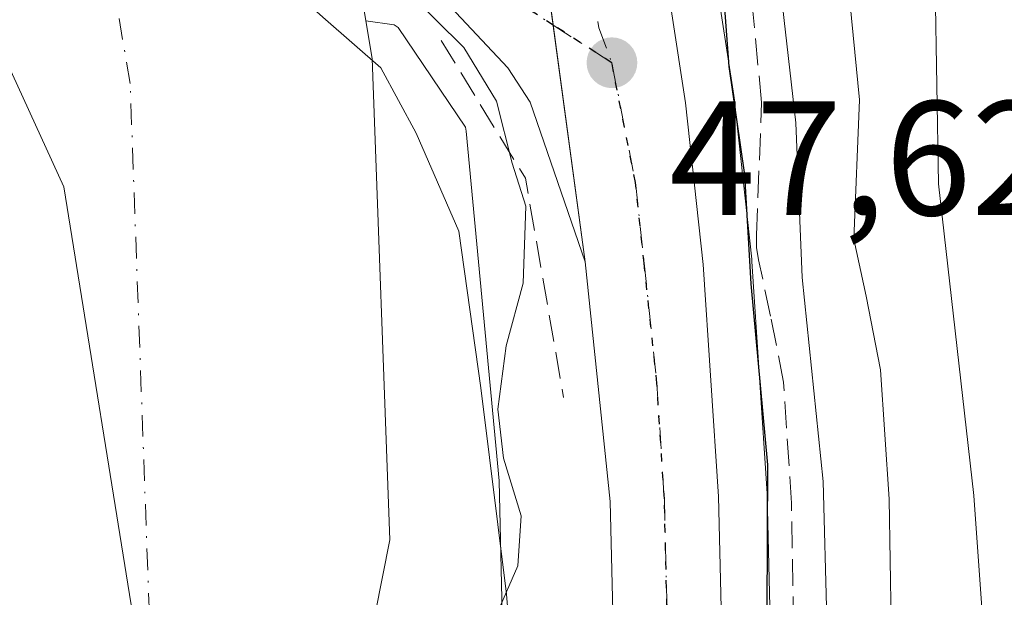
# Model space of a CAD drawing. Units: metres. Extents: x 606508 to 609927, y 4789417 to 4791785.
# Drawn here: x 607076 to 607137, y 4789894 to 4789929 of the extents above; entities that cross this region are included whole.
import ezdxf

# ---------------------------------------------------------------- set-up
doc = ezdxf.new("R2010")
doc.units = ezdxf.units.M
doc.header["$MEASUREMENT"] = 0
for name, pattern in [('DGN Style 3', [2.307223458686699, 1.648016756204785, -0.6592067024819142]), ('DGN Style 4', [2.6384748266838614, 1.318413404963828, -0.6592067024819142, 0.001648016756204785, -0.6592067024819142]), ('DGN Style 5', [1.1536117293433497, 0.4944050268614355, -0.6592067024819142])]:
    doc.linetypes.add(name, pattern=pattern)
for name, color, linetype, lineweight in [('Arbolado forestal CxS', 92, 'Continuous', 0), ('Carretera de calzada única Cxs', 7, 'Continuous', 13), ('Carretera de calzada única eje', 7, 'DGN Style 4', 0), ('Corriente natural Cxs', 4, 'Continuous', 13), ('Corriente natural eje', 4, 'DGN Style 4', 0), ('Curva de nivel maestra', 30, 'Continuous', 30), ('Curva de nivel normal', 30, 'Continuous', 0), ('Espacio natural protegido', 121, 'Continuous', 13), ('Espacio natural protegido CxS', 121, 'Continuous', 0), ('Municipio', 91, 'Continuous', 13), ('Municipio CxS', 4, 'Continuous', 0), ('Núcleo urbano CxS', 7, 'Continuous', 0), ('Obra de contención lineal', 1, 'DGN Style 3', 13), ('Punto de cota en terreno', 7, 'Continuous', 0), ('Ruta', 7, 'DGN Style 5', 30), ('Rótulo de punto de cota en terreno', 7, 'Continuous', 0), ('Suelo desnudo CxS', 253, 'Continuous', 0), ('Talud superficial', 30, 'DGN Style 3', 0)]:
    doc.layers.add(name, color=color, linetype=linetype, lineweight=lineweight)
doc.styles.add('Style-Arial', font='txt')

# ---------------------------------------------------------------- blocks, each defined once
blk = doc.blocks.new('*U18')
at = {"layer": 'Suelo desnudo CxS', "color": 253, "linetype": 'Continuous', "lineweight": 0}
blk.add_polyline3d([(607088.5100999996, 4790065.2501, 39.32039999999688), (607088.5500999996, 4790059.5001, 38.72759999999835), (607085.7200999996, 4790051.8301, 38.56170000000566), (607085.7701000003, 4790043.220100001, 38.39109999999346), (607085.0188999996, 4790035.175600001, 38.47920000000158), (607084.9801000003, 4790034.7601, 38.52199999999721), (607085.0621999997, 4790028.8771, 39.29760000000533), (607085.0701000001, 4790028.3101, 39.38689999999769), (607085.0900999998, 4790013.8101, 40.52710000000661), (607087.7901, 4790001.210100001, 41.20739999999932), (607090.7100999998, 4789979.7401, 41.28849999999511), (607092.9658000004, 4789957.043400001, 42.34600000000501), (607093.1401000004, 4789955.290100001, 42.76179999999295), (607093.3844999997, 4789953.856899999, 43.1877999999997), (607097.0253, 4789932.504699999, 44.55749999999534), (607097.3501000004, 4789930.600099999, 43.81010000000242), (607097.5615999997, 4789929.3762, 43.27599999999802), (607097.9600999998, 4789927.0701, 42.46799999999348), (607099.0303999997, 4789897.489499999, 41.53310000000056), (607094.9462000001, 4789876.828700001, 40.1076999999932), (607093.0941000005, 4789862.8057, 39.9777000000031), (607092.8295, 4789850.105699999, 40.22669999999925), (607092.8295, 4789835.818200001, 40.51559999999881)], dxfattribs=at)
blk = doc.blocks.new('5PATER')
at = {"layer": 'Punto de cota en terreno', "linetype": 'Continuous', "lineweight": 0}
h = blk.add_hatch(color=51, dxfattribs=at)
edge = h.paths.add_edge_path()
edge.add_ellipse((0, 0), major_axis=(-0.1095731443231308, -0.1110710700762829), ratio=0.9994222409660322, start_angle=0, end_angle=360)
blk = doc.blocks.new('*U26')
at = {"layer": 'Carretera de calzada única Cxs', "color": 7, "linetype": 'Continuous', "lineweight": 13}
blk.add_polyline3d([(607111.0500999996, 4789914.5601, 48.2277000000031), (607107.6601, 4789924.380100001, 47.9771000000037), (607106.3000999996, 4789926.4801, 48.07150000000547), (607102.4600999998, 4789930.5701, 48.09269999999378), (607101.9101, 4789930.960100001, 48.04790000000503), (607099.1401000004, 4789932.940099999, 47.71670000000449), (607098.0100999996, 4789933.470100001, 47.664300000004), (607096.0201000003, 4789946.4301, 47.09810000000289), (607095.4001000002, 4789950.5001, 46.93270000000484), (607094.9001000002, 4789953.720100001, 47.11310000000231), (607097.7901, 4789956.5701, 48.10589999999502), (607099.0800999999, 4789958.7601, 48.15810000000056), (607101.0100999996, 4789962.030099999, 48.11579999999958), (607102.0000999998, 4789964.3101, 48.06140000000596), (607103.2600999996, 4789971.970100001, 48.4036999999953), (607104.5601000005, 4789962.460100001, 48.24109999999928), (607106.6901000004, 4789946.7601, 47.82940000000235)], close=True, dxfattribs=at)
for points in [[(607103.9401000004, 4789951.1501, 48.02220000000671), (607103.5000999998, 4789956.020099999, 47.95040000000154), (607099.6401000004, 4789950.960100001, 47.94460000000254)], [(607106.2801000001, 4789937.140100001, 47.8353999999963), (607102.5601000005, 4789937.3101, 47.89489999999932), (607102.7001, 4789935.800100001, 47.86040000000503), (607106.5701000001, 4789933.540100001, 47.79290000000037)]]:
    blk.add_3dface(points, dxfattribs=at)

msp = doc.modelspace()

# ---------------------------------------------------------------- linework, layer by layer
at = {"layer": 'Arbolado forestal CxS', "color": 92, "linetype": 'Continuous', "lineweight": 0}
for points in [[(607122.3202999998, 4789833.925100001, 49.96719999999914), (607122.8299000004, 4789875.341700001, 49.94109999999637), (607122.8294000002, 4789875.432700001, 49.93850000000384), (607122.2292999999, 4789900.2227, 49.84100000000035), (607122.2237, 4789900.3455, 49.83920000000217), (607121.2937000003, 4789914.5955, 49.79260000000068), (607121.2824999997, 4789914.724300001, 49.79750000000058), (607120.2024999997, 4789924.6643, 50.77490000000398), (607120.1851000005, 4789924.797499999, 50.78220000000147), (607116.7259000001, 4789947.2213, 49.30710000000545), (607111.4386, 4789982.4911, 50.84579999999551), (607110.0714999996, 4790008.750700001, 48.64290000000619), (607110.2786999998, 4790020.088099999, 49.28630000000703), (607110.8835000005, 4790032.233300001, 49.93319999999949), (607111.7505000001, 4790042.045700001, 48.33079999999609), (607114.7544999998, 4790062.115300001, 47.70780000000377), (607117.1942999996, 4790074.178500001, 47.43910000000324)], [(607117.1942999996, 4790074.178500001, 47.43910000000324), (607114.7544999998, 4790062.115300001, 47.70780000000377), (607111.7505000001, 4790042.045700001, 48.33079999999609), (607110.8835000005, 4790032.233300001, 49.93319999999949), (607110.2786999998, 4790020.088099999, 49.28630000000703), (607110.0714999996, 4790008.750700001, 48.64290000000619), (607111.4386, 4789982.4911, 50.84579999999551), (607116.7259000001, 4789947.2213, 49.30710000000545), (607120.1851000005, 4789924.797499999, 50.78220000000147), (607120.2024999997, 4789924.6643, 50.77490000000398), (607121.2824999997, 4789914.724300001, 49.79750000000058), (607121.2937000003, 4789914.5955, 49.79260000000068), (607122.2237, 4789900.3455, 49.83920000000217), (607122.2292999999, 4789900.2227, 49.84100000000035), (607122.8294000002, 4789875.432700001, 49.93850000000384), (607122.8299000004, 4789875.341700001, 49.94109999999637), (607122.3202999998, 4789833.925100001, 49.96719999999914)], [(607097.5615999997, 4789929.3762, 43.27599999999802), (607097.9600999998, 4789927.0701, 42.46799999999348), (607099.0303999997, 4789897.489499999, 41.53310000000056), (607094.9462000001, 4789876.828700001, 40.1076999999932), (607093.0941000005, 4789862.8057, 39.9777000000031), (607092.8295, 4789850.105699999, 40.22669999999925), (607092.8295, 4789835.818200001, 40.51559999999881), (607093.6233000001, 4789819.6786, 40.84889999999723), (607091.7959000003, 4789800.3884, 41.27550000000338), (607087.5000999998, 4789791.170100001, 41.54989999999816), (607083.9501, 4789782.600099999, 41.74850000000151), (607083.4001000002, 4789780.4301, 41.79529999999795), (607083.1300999997, 4789778.5001, 41.8582000000024), (607082.8901000004, 4789773.3201, 42.02640000000247), (607078.1782000001, 4789744.2611, 42.11079999999492), (607076.8552999999, 4789721.771500001, 42.199099999998), (607080.7001, 4789705.550100001, 42.19160000000556), (607082.8084000006, 4789672.492799999, 41.33190000000468), (607090.0844999999, 4789651.987500001, 41.49730000000272), (607097.0297999998, 4789637.4354, 41.48889999999665), (607105.2401000002, 4789626.420100001, 41.76889999999548)], [(607092.8295, 4789835.818200001, 40.51559999999881), (607092.8295, 4789850.105699999, 40.22669999999925), (607093.0941000005, 4789862.8057, 39.9777000000031), (607094.9462000001, 4789876.828700001, 40.1076999999932), (607099.0303999997, 4789897.489499999, 41.53310000000056), (607097.9600999998, 4789927.0701, 42.46799999999348), (607097.5615999997, 4789929.3762, 43.27599999999802), (607099.3009000003, 4789929.137499999, 44.45130000000063), (607099.5481000004, 4789928.960899999, 44.56299999999464), (607103.6945000002, 4789922.840700001, 44.851800000004), (607103.7295000004, 4789922.599300001, 44.7777999999962), (607105.7641000003, 4789901.115499999, 44.51390000000538), (607106.3982999995, 4789873.083100001, 44.82300000000396), (607106.1105000004, 4789847.1417, 44.86830000000191)], [(607097.5615999997, 4789929.3762, 43.27599999999802), (607099.3009000003, 4789929.137499999, 44.45130000000063), (607099.5481000004, 4789928.960899999, 44.56299999999464), (607103.6945000002, 4789922.840700001, 44.851800000004), (607103.7295000004, 4789922.599300001, 44.7777999999962), (607105.7641000003, 4789901.115499999, 44.51390000000538), (607106.3982999995, 4789873.083100001, 44.82300000000396), (607106.1105000004, 4789847.1417, 44.86830000000191)]]:
    msp.add_polyline3d(points, dxfattribs=at)
at = {"layer": 'Carretera de calzada única Cxs', "color": 7, "linetype": 'Continuous', "lineweight": 13, "extrusion": (0.9907586866551235, 0.1343802265694426, 0.0184168272121003), "elevation": 1245171.240445557, "flags": 128}
msp.add_lwpolyline([(4664856.917358989, -22887.75771094728), (4664889.411197576, -22888.15607851207), (4664905.25502602, -22887.74443827261), (4664914.853463358, -22887.5816810919)], dxfattribs=at)
msp.add_lwpolyline([(4664856.917358989, -22887.75771094728), (4664889.411197576, -22888.15607851207), (4664905.25502602, -22887.74443827261), (4664914.853463358, -22887.5816810919)], dxfattribs=at)
at = {"layer": 'Carretera de calzada única Cxs', "color": 7, "linetype": 'Continuous', "lineweight": 13}
for points in [[(607112.6801000005, 4789833.940099999, 49.70720000000438), (607113.1801000005, 4789875.3201, 50.43929999999818), (607112.5900999998, 4789899.850099999, 48.55229999999574), (607111.0500999996, 4789914.5601, 48.2277000000031), (607106.6901000004, 4789946.7601, 47.82940000000235), (607104.5601000005, 4789962.460100001, 48.24109999999928), (607103.2600999996, 4789971.970100001, 48.4036999999953), (607101.8300999999, 4789981.530099999, 48.19190000000526), (607100.4200999998, 4790008.590100001, 48.89990000000398), (607100.6401000004, 4790020.4101, 48.28819999999541), (607101.0437000003, 4790026.3869, 48.11599999999453), (607101.0100999996, 4790027.890100001, 48.10499999999593), (607101.0824999996, 4790028.947899999, 48.11070000000473), (607101.1924999999, 4790031.5001, 48.12279999999737), (607101.2600999996, 4790032.9001, 48.1710000000021), (607102.1601, 4790043.140100001, 48.34960000000137), (607105.6801000005, 4790066.6501, 48.05280000000494)], [(607112.2200999996, 4790065.450099999, 47.65110000000277), (607108.7701000003, 4790042.4001, 50.63349999999627), (607107.8901000004, 4790032.440099999, 49.76570000000356), (607107.2801000001, 4790020.190099999, 48.89040000000386), (607107.0701000001, 4790008.700099999, 48.42269999999553), (607108.4501, 4789982.190099999, 52.83520000000135), (607113.7600999996, 4789946.770099999, 53.33259999999427), (607117.2200999996, 4789924.340100001, 52.97280000000319), (607118.3000999996, 4789914.4001, 55.26170000000275), (607119.2301000003, 4789900.1501, 60.06570000000647), (607119.8300999999, 4789875.360099999, 56.63880000000063), (607119.3201000001, 4789833.9301, 56.25190000000293)], [(607112.2200999996, 4790065.450099999, 47.65110000000277), (607108.7701000003, 4790042.4001, 50.63349999999627), (607107.8901000004, 4790032.440099999, 49.76570000000356), (607107.2801000001, 4790020.190099999, 48.89040000000386), (607107.0701000001, 4790008.700099999, 48.42269999999553), (607108.4501, 4789982.190099999, 52.83520000000135), (607113.7600999996, 4789946.770099999, 53.33259999999427), (607117.2200999996, 4789924.340100001, 52.97280000000319), (607118.3000999996, 4789914.4001, 55.26170000000275), (607119.2301000003, 4789900.1501, 60.06570000000647), (607119.8300999999, 4789875.360099999, 56.63880000000063), (607119.3201000001, 4789833.9301, 56.25190000000293), (607119.4401000004, 4789820.5801, 58.65029999999388), (607119.2600999996, 4789804.020099999, 58.10050000000047), (607119.3601000002, 4789759.920100001, 56.53530000000319), (607119.4035, 4789758.863399999, 56.27439999999478)], [(607111.0500999996, 4789914.5601, 48.2277000000031), (607107.6601, 4789924.380100001, 47.9771000000037), (607106.3000999996, 4789926.4801, 48.07150000000547), (607102.4600999998, 4789930.5701, 48.09269999999378), (607101.9101, 4789930.960100001, 48.04790000000503), (607099.1401000004, 4789932.940099999, 47.71670000000449), (607098.0100999996, 4789933.470100001, 47.664300000004)], [(607172.8601000002, 4789628.0801, 72.55860000000393), (607163.2301000003, 4789637.720100001, 72.75370000000112), (607154.4801000003, 4789647.280099999, 69.71779999999853), (607148.0500999996, 4789655.4901, 75.58440000000701), (607133.9600999998, 4789676.0701, 70.70230000000447), (607128.8400999998, 4789685.140100001, 60.22100000000501), (607125.4101, 4789692.120100001, 52.93499999999767), (607122.6300999997, 4789698.950099999, 53.30770000000484), (607118.2001, 4789713.020099999, 61.09970000000612), (607116.3300999999, 4789720.700099999, 67.53109999999288), (607115.0000999998, 4789727.9001, 68.85809999999765), (607113.3901000004, 4789743.370100001, 62.33710000000428), (607112.7100999998, 4789759.780099999, 56.35649999999441), (607112.6101000002, 4789804.040100001, 52.9323000000004), (607112.7901, 4789820.590100001, 49.755799999999), (607112.6801000005, 4789833.940099999, 49.70720000000438), (607113.1801000005, 4789875.3201, 50.43929999999818), (607112.5900999998, 4789899.850099999, 48.55229999999574), (607111.0500999996, 4789914.5601, 48.2277000000031)]]:
    msp.add_polyline3d(points, dxfattribs=at)
at = {"layer": 'Carretera de calzada única eje', "color": 7, "linetype": 'DGN Style 4', "lineweight": 0}
for points in [[(607109.4600999998, 4789946.850099999, 48.70660000000498), (607110.1601, 4789940.1501, 48.51780000000144), (607111.8901000004, 4789928.940099999, 48.20309999999881), (607112.6801000005, 4789926.800100001, 48.3408000000054)], [(607097.6401000004, 4789935.880100001, 47.52719999999681), (607102.5800999999, 4789933.1801, 47.80469999999332), (607104.5100999996, 4789932.050100001, 47.82940000000235), (607109.0800999999, 4789929.110099999, 47.95320000000356), (607112.6801000005, 4789926.800100001, 48.3408000000054)], [(607112.6801000005, 4789926.800100001, 48.3408000000054), (607114.1300999997, 4789919.450099999, 49.26889999999548), (607114.6700999998, 4789914.4801, 50.40799999999581), (607115.4501, 4789907.120100001, 54.13259999999718), (607115.9101, 4789900.0001, 53.17369999999937), (607116.2100999998, 4789887.600099999, 51.69419999999809), (607116.5000999998, 4789875.340100001, 51.60259999999835), (607116.0000999998, 4789833.9301, 50.91610000000219), (607116.0601000005, 4789827.2601, 52.9658999999956), (607116.1101000002, 4789820.5801, 53.21769999999378), (607115.9301000005, 4789804.030099999, 53.90820000000531), (607116.0253, 4789761.986099999, 53.82619999999588)]]:
    msp.add_polyline3d(points, dxfattribs=at)
at = {"layer": 'Corriente natural Cxs', "color": 4, "linetype": 'Continuous', "lineweight": 13}
for points in [[(607070.6001000004, 4789837.950099999, 41.73309999999765), (607071.1801000005, 4789852.690099999, 41.63229999999749), (607071.1700999998, 4789862.690099999, 41.58909999999742), (607070.7100999998, 4789870.0801, 41.52820000000065), (607070.5401, 4789873.770099999, 41.32170000000042), (607069.3501000004, 4789892.1801, 41.47460000000137), (607068.2001, 4789924.0001, 41.52370000000519), (607067.3601000002, 4789928.920100001, 41.5801000000065), (607066.3701, 4789933.220100001, 42.11079999999492), (607066.1978000002, 4789934.0592, 42.17720000000554), (607078.6901000004, 4789935.9801, 40.45970000000671), (607084.3501000004, 4789935.870100001, 40.66969999999856), (607085.3076, 4789935.615900001, 40.66009999999369), (607089.7430999996, 4789934.438200001, 40.93820000000414), (607097.0253, 4789932.504699999, 44.55749999999534), (607097.3501000004, 4789930.600099999, 43.81010000000242), (607097.9600999998, 4789927.0701, 42.46799999999348), (607099.0303999997, 4789897.489499999, 41.53310000000056), (607094.9462000001, 4789876.828700001, 40.1076999999932), (607093.0941000005, 4789862.8057, 39.9777000000031), (607092.8295, 4789850.105699999, 40.22669999999925), (607092.8295, 4789835.818200001, 40.51559999999881)], [(607097.0253, 4789932.504699999, 44.55749999999534), (607097.3501000004, 4789930.600099999, 43.81010000000242), (607097.9600999998, 4789927.0701, 42.46799999999348), (607099.0303999997, 4789897.489499999, 41.53310000000056), (607094.9462000001, 4789876.828700001, 40.1076999999932), (607093.0941000005, 4789862.8057, 39.9777000000031), (607092.8295, 4789850.105699999, 40.22669999999925), (607092.8295, 4789835.818200001, 40.51559999999881), (607093.6233000001, 4789819.6786, 40.84889999999723), (607091.7959000003, 4789800.3884, 41.27550000000338), (607087.5000999998, 4789791.170100001, 41.54989999999816), (607083.9501, 4789782.600099999, 41.74850000000151), (607083.4001000002, 4789780.4301, 41.79529999999795), (607083.1300999997, 4789778.5001, 41.8582000000024), (607082.8901000004, 4789773.3201, 42.02640000000247), (607078.1782000001, 4789744.2611, 42.11079999999492), (607076.8552999999, 4789721.771500001, 42.199099999998), (607080.7001, 4789705.550100001, 42.19160000000556), (607082.8084000006, 4789672.492799999, 41.33190000000468), (607090.0844999999, 4789651.987500001, 41.49730000000272), (607097.0297999998, 4789637.4354, 41.48889999999665), (607105.2401000002, 4789626.420100001, 41.76889999999548)]]:
    msp.add_polyline3d(points, dxfattribs=at)
at = {"layer": 'Corriente natural eje', "color": 4, "linetype": 'DGN Style 4', "lineweight": 0}
msp.add_polyline3d([(607085.5800999999, 4789871.520099999, 39.72830000000249), (607084.2600999996, 4789892.9001, 38.72179999999935), (607083.0800999999, 4789925.530099999, 39.46169999999984), (607082.0000999998, 4789931.840100001, 39.93540000000212), (607081.2600999996, 4789935.100099999, 40.39049999999406), (607081.0888999999, 4789935.933499999, 40.51380000000063)], dxfattribs=at)
at = {"layer": 'Curva de nivel maestra', "color": 30, "linetype": 'Continuous', "lineweight": 30, "elevation": 50, "flags": 128}
msp.add_lwpolyline([(607122.25, 4789840.460100001), (607123.3799999999, 4789853.0101), (607123.4400000004, 4789863.630100001), (607122.5800000001, 4789874.2401), (607122.6100000005, 4789880.950099999), (607122.2300000006, 4789893.100099999), (607122.2699999996, 4789902.100099999), (607121.2400000002, 4789913.220100001), (607120.8600000005, 4789919.920100001), (607119.9000000004, 4789926.5601), (607119.3799999999, 4789933.470100001), (607117.7100000001, 4789942.540100001), (607116.6900000004, 4789951.620100001), (607114.8700000001, 4789963.470100001)], dxfattribs=at)
at = {"layer": 'Curva de nivel normal', "color": 30, "linetype": 'Continuous', "lineweight": 0, "flags": 128}
for points, elevation in [([(607129.3099999996, 4790065.470000001), (607126.8899999997, 4790060.480000001), (607125, 4790054.75), (607122.5800000001, 4790048.42), (607121.2199999997, 4790040.52), (607121.3899999997, 4790031.480000001), (607120.7800000003, 4790023.810000001), (607120.79, 4790019.930000001), (607120.9600000001, 4790014.300000001), (607122.3399999999, 4790006.76), (607123, 4790001.15), (607123.8300000001, 4789997.49), (607124.7000000002, 4789992.970000001), (607126.6799999997, 4789985.689999999), (607127, 4789980.779999999), (607127.9699999997, 4789974.16), (607129.7400000002, 4789957.560000001), (607131.9000000004, 4789941.5), (607132.5599999996, 4789931.5), (607132.7599999999, 4789919.359999999), (607134.9400000004, 4789900.220000001), (607137.2800000003, 4789867.230000001), (607139.0899999999, 4789848.4)], 65), ([(607127.5199999996, 4789844.99), (607127.75, 4789851.4), (607127.1900000004, 4789857.930000001), (607126.8200000003, 4789868.100000001), (607126.2000000002, 4789876.77), (607126.7199999997, 4789884.77), (607125.9000000004, 4789892.600000001), (607125.6699999999, 4789901.08), (607124.3899999997, 4789913.600000001), (607124, 4789923.100000001), (607122.8099999996, 4789933.550000001), (607120.4199999999, 4789946.01), (607119.8200000003, 4789954.09), (607118.9100000003, 4789962.230000001)], 55), ([(607133.9199999999, 4789832.49), (607132.29, 4789850.109999999), (607131.0099999999, 4789858.77), (607130.9600000001, 4789864.32), (607130.8499999996, 4789868.430000001), (607131.1100000005, 4789872.92), (607130.8200000003, 4789878.060000001), (607130.9100000003, 4789883.850000001), (607129.8499999996, 4789892.460000001), (607129.7199999997, 4789899.99), (607129.2000000002, 4789907.939999999), (607128.3200000003, 4789912.449999999), (607127.5599999996, 4789915.960000001), (607127.9000000004, 4789924.52), (607126.8399999999, 4789935.42), (607125.2100000001, 4789944.039999999), (607123.4400000004, 4789957.619999999)], 60), ([(607098.1634999998, 4789932.487700001), (607098.1672999999, 4789932.485200001), (607100.1200000001, 4789931.180000001), (607103.5800000001, 4789927.74), (607105.5999999996, 4789924.439999999), (607106.5499999998, 4789920.640000001), (607107.4000000004, 4789917.99), (607107.2400000002, 4789913.25), (607106.1799999997, 4789909.41), (607105.6699999999, 4789905.51), (607106.0300000003, 4789902.5), (607107.1100000005, 4789898.970000001), (607106.9000000004, 4789895.9), (607105.6500000004, 4789893.02), (607105.6799999997, 4789890.930000001), (607106.5499999998, 4789888.300000001), (607106.2000000002, 4789885.060000001), (607105.2699999996, 4789882.57), (607105.8799999999, 4789878.960000001), (607106.4400000004, 4789873.039999999), (607106.25, 4789868), (607106.79, 4789863.58), (607107.2000000002, 4789854.439999999), (607106.4900000002, 4789842.779999999)], 45)]:
    msp.add_lwpolyline(points, dxfattribs=dict(at, elevation=elevation))
at = {"layer": 'Espacio natural protegido', "color": 121, "linetype": 'Continuous', "lineweight": 13, "flags": 128}
msp.add_lwpolyline([(607107.4165000002, 4789833.223200002), (607107.4165000002, 4789859.191600002), (607107.5344999987, 4789878.035999999), (607106.2183999985, 4789894.157499999), (607104.6382999995, 4789906.833000001), (607103.2891999994, 4789916.460800001), (607100.6640999982, 4789922.4806), (607098.4910999994, 4789926.478499998), (607095.0914000003, 4789929.464900001), (607094.0289999993, 4789930.398200001), (607086.1506999994, 4789952.275500001), (607089.9657999997, 4789956.098400002), (607093.2369999985, 4789960.922300001)], dxfattribs=at)
at = {"layer": 'Espacio natural protegido CxS', "color": 121, "linetype": 'Continuous', "lineweight": 0, "flags": 128}
msp.add_lwpolyline([(607093.2369999991, 4789960.922299999), (607089.9658000005, 4789956.098400001), (607086.1507000002, 4789952.2755), (607094.0290000001, 4789930.398200001), (607095.0914000013, 4789929.4649), (607098.4911000001, 4789926.478499999), (607100.6640999991, 4789922.480599999), (607103.2892000002, 4789916.4608), (607104.6383000005, 4789906.833000001), (607106.2183999993, 4789894.157500001), (607107.5344999996, 4789878.036), (607107.4165000009, 4789859.191600001), (607107.4165000009, 4789833.223200001)], dxfattribs=at)
at = {"layer": 'Municipio', "color": 91, "linetype": 'Continuous', "lineweight": 13, "flags": 128}
msp.add_lwpolyline([(607074.8419999989, 4790074.218000002), (607072.0499999997, 4790055.408000002), (607070.4019999999, 4790036.639), (607070.1159999988, 4790030.137000003), (607068.8499999989, 4790015.071000002), (607070.4400000002, 4789983.556), (607072.3490000003, 4789946.450999998), (607072.3779999984, 4789946.214999998), (607072.9369999984, 4789941.63), (607073.1879999997, 4789939.574999998), (607073.7459999988, 4789935.004000001), (607073.942999999, 4789933.395000001), (607074.5760000002, 4789929.513000002), (607074.7479999999, 4789928.458000002), (607079.0119999998, 4789919.185000002), (607083.5389999996, 4789891.082000001), (607084.6489999982, 4789873.553000002), (607085.2469999997, 4789856.134000001), (607086.5109999999, 4789841.538000001)], dxfattribs=at)
msp.add_lwpolyline([(607074.8419999989, 4790074.218000002), (607072.0499999997, 4790055.408000002), (607070.4019999999, 4790036.639), (607070.1159999988, 4790030.137000003), (607068.8499999989, 4790015.071000002), (607070.4400000002, 4789983.556), (607072.3490000003, 4789946.450999998), (607072.3779999984, 4789946.214999998), (607072.9369999984, 4789941.63), (607073.1879999997, 4789939.574999998), (607073.7459999988, 4789935.004000001), (607073.942999999, 4789933.395000001), (607074.5760000002, 4789929.513000002), (607074.7479999999, 4789928.458000002), (607079.0119999998, 4789919.185000002), (607083.5389999996, 4789891.082000001), (607084.6489999982, 4789873.553000002), (607085.2469999997, 4789856.134000001), (607086.5109999999, 4789841.538000001)], dxfattribs=at)
at = {"layer": 'Municipio CxS', "color": 4, "linetype": 'Continuous', "lineweight": 0, "flags": 128}
for points in [[(607086.5110000008, 4789841.538000001), (607085.2470000006, 4789856.134000001), (607084.648999999, 4789873.553), (607083.5390000005, 4789891.082000001), (607079.0120000006, 4789919.185000001), (607074.7480000008, 4789928.458000001), (607074.576000001, 4789929.513), (607073.9430000001, 4789933.395000001), (607073.7459999997, 4789935.004000001), (607073.1880000005, 4789939.574999998), (607072.9369999992, 4789941.630000001), (607072.3779999992, 4789946.215), (607072.3490000011, 4789946.450999998), (607070.4400000012, 4789983.556), (607068.8499999996, 4790015.071000001), (607070.1159999997, 4790030.137000001), (607070.4020000006, 4790036.639000001), (607072.0500000004, 4790055.408000001), (607074.8419999997, 4790074.218)], [(607074.8419999997, 4790074.218), (607072.0500000004, 4790055.408000001), (607070.4020000006, 4790036.639000001), (607070.1159999997, 4790030.137000001), (607068.8499999996, 4790015.071000001), (607070.4400000012, 4789983.556), (607072.3490000011, 4789946.450999998), (607072.3779999992, 4789946.215), (607072.9369999992, 4789941.630000001), (607073.1880000005, 4789939.574999998), (607073.7459999997, 4789935.004000001), (607073.9430000001, 4789933.395000001), (607074.576000001, 4789929.513), (607074.7480000008, 4789928.458000001), (607079.0120000006, 4789919.185000001), (607083.5390000005, 4789891.082000001), (607084.648999999, 4789873.553), (607085.2470000006, 4789856.134000001), (607086.5110000008, 4789841.538000001)]]:
    msp.add_lwpolyline(points, dxfattribs=at)
at = {"layer": 'Núcleo urbano CxS', "color": 7, "linetype": 'Continuous', "lineweight": 0}
for points in [[(607117.1942999996, 4790074.178500001, 47.43910000000324), (607114.7544999998, 4790062.115300001, 47.70780000000377), (607111.7505000001, 4790042.045700001, 48.33079999999609), (607110.8835000005, 4790032.233300001, 49.93319999999949), (607110.2786999998, 4790020.088099999, 49.28630000000703), (607110.0714999996, 4790008.750700001, 48.64290000000619), (607111.4386, 4789982.4911, 50.84579999999551), (607116.7259000001, 4789947.2213, 49.30710000000545), (607120.1851000005, 4789924.797499999, 50.78220000000147), (607120.2024999997, 4789924.6643, 50.77490000000398), (607121.2824999997, 4789914.724300001, 49.79750000000058), (607121.2937000003, 4789914.5955, 49.79260000000068), (607122.2237, 4789900.3455, 49.83920000000217), (607122.2292999999, 4789900.2227, 49.84100000000035), (607122.8294000002, 4789875.432700001, 49.93850000000384), (607122.8299000004, 4789875.341700001, 49.94109999999637), (607122.3202999998, 4789833.925100001, 49.96719999999914)], [(607117.1942999996, 4790074.178500001, 47.43910000000324), (607114.7544999998, 4790062.115300001, 47.70780000000377), (607111.7505000001, 4790042.045700001, 48.33079999999609), (607110.8835000005, 4790032.233300001, 49.93319999999949), (607110.2786999998, 4790020.088099999, 49.28630000000703), (607110.0714999996, 4790008.750700001, 48.64290000000619), (607111.4386, 4789982.4911, 50.84579999999551), (607116.7259000001, 4789947.2213, 49.30710000000545), (607120.1851000005, 4789924.797499999, 50.78220000000147), (607120.2024999997, 4789924.6643, 50.77490000000398), (607121.2824999997, 4789914.724300001, 49.79750000000058), (607121.2937000003, 4789914.5955, 49.79260000000068), (607122.2237, 4789900.3455, 49.83920000000217), (607122.2292999999, 4789900.2227, 49.84100000000035), (607122.8294000002, 4789875.432700001, 49.93850000000384), (607122.8299000004, 4789875.341700001, 49.94109999999637), (607122.3202999998, 4789833.925100001, 49.96719999999914)], [(607106.1105000004, 4789847.1417, 44.86830000000191), (607106.3982999995, 4789873.083100001, 44.82300000000396), (607105.7641000003, 4789901.115499999, 44.51390000000538), (607103.7295000004, 4789922.599300001, 44.7777999999962), (607103.6945000002, 4789922.840700001, 44.851800000004), (607099.5481000004, 4789928.960899999, 44.56299999999464), (607099.3009000003, 4789929.137499999, 44.45130000000063), (607097.5615999997, 4789929.3762, 43.27599999999802), (607097.3501000004, 4789930.600099999, 43.81010000000242), (607097.0253, 4789932.504699999, 44.55749999999534), (607093.3844999997, 4789953.856899999, 43.1877999999997), (607093.1401000004, 4789955.290100001, 42.76179999999295), (607092.9658000004, 4789957.043400001, 42.34600000000501)], [(607092.9658000004, 4789957.043400001, 42.34600000000501), (607093.1401000004, 4789955.290100001, 42.76179999999295), (607093.3844999997, 4789953.856899999, 43.1877999999997), (607097.0253, 4789932.504699999, 44.55749999999534), (607097.3501000004, 4789930.600099999, 43.81010000000242), (607097.5615999997, 4789929.3762, 43.27599999999802)], [(607097.5615999997, 4789929.3762, 43.27599999999802), (607099.3009000003, 4789929.137499999, 44.45130000000063), (607099.5481000004, 4789928.960899999, 44.56299999999464), (607103.6945000002, 4789922.840700001, 44.851800000004), (607103.7295000004, 4789922.599300001, 44.7777999999962), (607105.7641000003, 4789901.115499999, 44.51390000000538), (607106.3982999995, 4789873.083100001, 44.82300000000396), (607106.1105000004, 4789847.1417, 44.86830000000191)]]:
    msp.add_polyline3d(points, dxfattribs=at)
at = {"layer": 'Obra de contención lineal', "color": 1, "linetype": 'DGN Style 3', "lineweight": 13, "extrusion": (0.207105064435054, 0.09841370340642647, 0.9733561708168209), "elevation": 597175.7179959571, "flags": 128}
msp.add_lwpolyline([(4065755.069212784, -2534758.73118148), (4065745.204810564, -2534759.807508136), (4065732.029938096, -2534756.048650986)], dxfattribs=at)
at = {"layer": 'Ruta', "color": 7, "linetype": 'DGN Style 5', "lineweight": 30}
msp.add_polyline3d([(607116.0000999998, 4789833.9301, 50.91610000000219), (607116.5000999998, 4789875.340100001, 51.60259999999835), (607116.2100999998, 4789887.600099999, 51.69419999999809), (607115.9101, 4789900.0001, 53.17369999999937), (607115.4501, 4789907.120100001, 54.13259999999718), (607114.6700999998, 4789914.4801, 50.40799999999581), (607114.1300999997, 4789919.450099999, 49.26889999999548), (607112.6801000005, 4789926.800100001, 48.3408000000054), (607109.0800999999, 4789929.110099999, 47.95320000000356), (607104.5100999996, 4789932.050100001, 47.82940000000235), (607102.5800999999, 4789933.1801, 47.80469999999332), (607097.6401000004, 4789935.880100001, 47.52719999999681), (607095.7301000003, 4789936.920100001, 46.26929999999993), (607089.0500999996, 4789939.870100001, 43.32189999999537), (607079.3601000002, 4789941.0101, 41.72580000000016), (607076.0601000005, 4789940.720100001, 41.85670000000391)], dxfattribs=at)
msp.add_polyline3d([(607116.0000999998, 4789833.9301, 50.91610000000219), (607116.5000999998, 4789875.340100001, 51.60259999999835), (607116.2100999998, 4789887.600099999, 51.69419999999809), (607115.9101, 4789900.0001, 53.17369999999937), (607115.4501, 4789907.120100001, 54.13259999999718), (607114.6700999998, 4789914.4801, 50.40799999999581), (607114.1300999997, 4789919.450099999, 49.26889999999548), (607112.6801000005, 4789926.800100001, 48.3408000000054), (607109.0800999999, 4789929.110099999, 47.95320000000356), (607104.5100999996, 4789932.050100001, 47.82940000000235), (607102.5800999999, 4789933.1801, 47.80469999999332), (607097.6401000004, 4789935.880100001, 47.52719999999681), (607095.7301000003, 4789936.920100001, 46.26929999999993), (607089.0500999996, 4789939.870100001, 43.32189999999537), (607079.3601000002, 4789941.0101, 41.72580000000016), (607076.0601000005, 4789940.720100001, 41.85670000000391)], dxfattribs=at)
at = {"layer": 'Suelo desnudo CxS', "color": 253, "linetype": 'Continuous', "lineweight": 0}
for points in [[(607092.9658000004, 4789957.043400001, 42.34600000000501), (607093.1401000004, 4789955.290100001, 42.76179999999295), (607093.3844999997, 4789953.856899999, 43.1877999999997), (607097.0253, 4789932.504699999, 44.55749999999534), (607097.3501000004, 4789930.600099999, 43.81010000000242), (607097.5615999997, 4789929.3762, 43.27599999999802)], [(607097.5615999997, 4789929.3762, 43.27599999999802), (607097.9600999998, 4789927.0701, 42.46799999999348), (607099.0303999997, 4789897.489499999, 41.53310000000056), (607094.9462000001, 4789876.828700001, 40.1076999999932), (607093.0941000005, 4789862.8057, 39.9777000000031), (607092.8295, 4789850.105699999, 40.22669999999925), (607092.8295, 4789835.818200001, 40.51559999999881), (607093.6233000001, 4789819.6786, 40.84889999999723), (607091.7959000003, 4789800.3884, 41.27550000000338), (607087.5000999998, 4789791.170100001, 41.54989999999816), (607083.9501, 4789782.600099999, 41.74850000000151), (607083.4001000002, 4789780.4301, 41.79529999999795), (607083.1300999997, 4789778.5001, 41.8582000000024), (607082.8901000004, 4789773.3201, 42.02640000000247), (607078.1782000001, 4789744.2611, 42.11079999999492), (607076.8552999999, 4789721.771500001, 42.199099999998), (607080.7001, 4789705.550100001, 42.19160000000556), (607082.8084000006, 4789672.492799999, 41.33190000000468), (607090.0844999999, 4789651.987500001, 41.49730000000272), (607097.0297999998, 4789637.4354, 41.48889999999665), (607105.2401000002, 4789626.420100001, 41.76889999999548)]]:
    msp.add_polyline3d(points, dxfattribs=at)
at = {"layer": 'Talud superficial', "color": 30, "linetype": 'DGN Style 3', "lineweight": 0}
for points in [[(607127.7348999997, 4789818.8062, 69.63469999999506), (607125.0745000001, 4789857.892700001, 67.55749999999534), (607125.0102000004, 4789858.7159, 67.18709999999555), (607124.9606999997, 4789864.2125, 66.10469999999623), (607124.8520999998, 4789868.269500001, 66.25239999999758), (607124.8499999996, 4789868.430000001, 66.26549999999406), (607124.8600000005, 4789868.776900001, 66.31849999999395), (607125.1002000002, 4789872.924500001, 67.35640000000421), (607124.8295, 4789877.721999999, 67.81080000000657), (607124.8203999996, 4789878.106699999, 67.84159999999974), (607124.9042999997, 4789883.528999999, 69.12669999999343), (607123.8949999996, 4789891.7269, 70.15099999999802), (607123.8509000001, 4789892.3564, 70.10420000000158), (607123.7233999996, 4789899.7423, 69.73910000000615), (607123.2378000002, 4789907.1667, 66.34189999999944), (607122.4430999998, 4789911.239499999, 64.63559999999416), (607121.6958999997, 4789914.690300001, 62.77550000000338), (607121.5826000003, 4789915.440099999, 62.47819999999774), (607121.5647, 4789916.198100001, 62.3920000000071), (607121.8883999997, 4789924.348300001, 65.05009999999311), (607120.8942999998, 4789934.570400001, 65.74559999999474), (607119.3079000004, 4789942.9617, 65.34859999999753), (607119.2603000002, 4789943.2645, 65.4777000000031), (607117.4902999997, 4789956.844500001, 66.59179999999469)], [(607127.7348999997, 4789818.8062, 54.9372000000003), (607125.0745000001, 4789857.892700001, 52.55240000000049), (607125.0102000004, 4789858.7159, 52.45500000000175), (607124.9606999997, 4789864.2125, 52.48699999999371), (607124.8520999998, 4789868.269500001, 52.65549999999348), (607124.8499999996, 4789868.430000001, 52.63539999999921), (607124.8600000005, 4789868.776900001, 52.60910000000149), (607125.1002000002, 4789872.924500001, 52.41650000000664), (607124.8295, 4789877.721999999, 51.75049999999464), (607124.8203999996, 4789878.106699999, 51.79630000000179), (607124.9042999997, 4789883.528999999, 52.7100000000064), (607123.8949999996, 4789891.7269, 51.89320000000589), (607123.8509000001, 4789892.3564, 51.80190000000584), (607123.7233999996, 4789899.7423, 51.63460000000487), (607123.2378000002, 4789907.1667, 51.08740000000398), (607122.4430999998, 4789911.239499999, 50.08169999999518), (607121.6958999997, 4789914.690300001, 49.9829999999929), (607121.5826000003, 4789915.440099999, 49.99349999999686), (607121.5647, 4789916.198100001, 50.04760000000533), (607121.8883999997, 4789924.348300001, 52.27360000000044), (607120.8942999998, 4789934.570400001, 53.08319999999367), (607119.3079000004, 4789942.9617, 51.61930000000575), (607119.2603000002, 4789943.2645, 51.5908999999956), (607117.4902999997, 4789956.844500001, 52.34769999999844)]]:
    msp.add_polyline3d(points, dxfattribs=at)

# ---------------------------------------------------------------- block references
at = {"layer": 'Carretera de calzada única Cxs', "color": 7, "linetype": 'Continuous', "lineweight": 13}
msp.add_blockref('*U26', (0, 0), dxfattribs=at)
at = {"layer": 'Punto de cota en terreno', "color": 7, "linetype": 'Continuous', "lineweight": 0, "xscale": 10, "yscale": 10, "zscale": 10}
msp.add_blockref('5PATER', (607112.6900000004, 4789926.800000001, 47.61999999999534), dxfattribs=at)
at = {"layer": 'Suelo desnudo CxS', "color": 253, "linetype": 'Continuous', "lineweight": 0}
msp.add_blockref('*U18', (0, 0), dxfattribs=at)

# ---------------------------------------------------------------- texts
at = {"layer": 'Rótulo de punto de cota en terreno', "color": 7, "linetype": 'Continuous', "lineweight": 0, "style": 'Style-Arial'}
msp.add_text('47,62', height=7.000000000000002, dxfattribs=at).set_placement((607116.2177999998, 4789917.4365))

doc.saveas('drawing.dxf')
